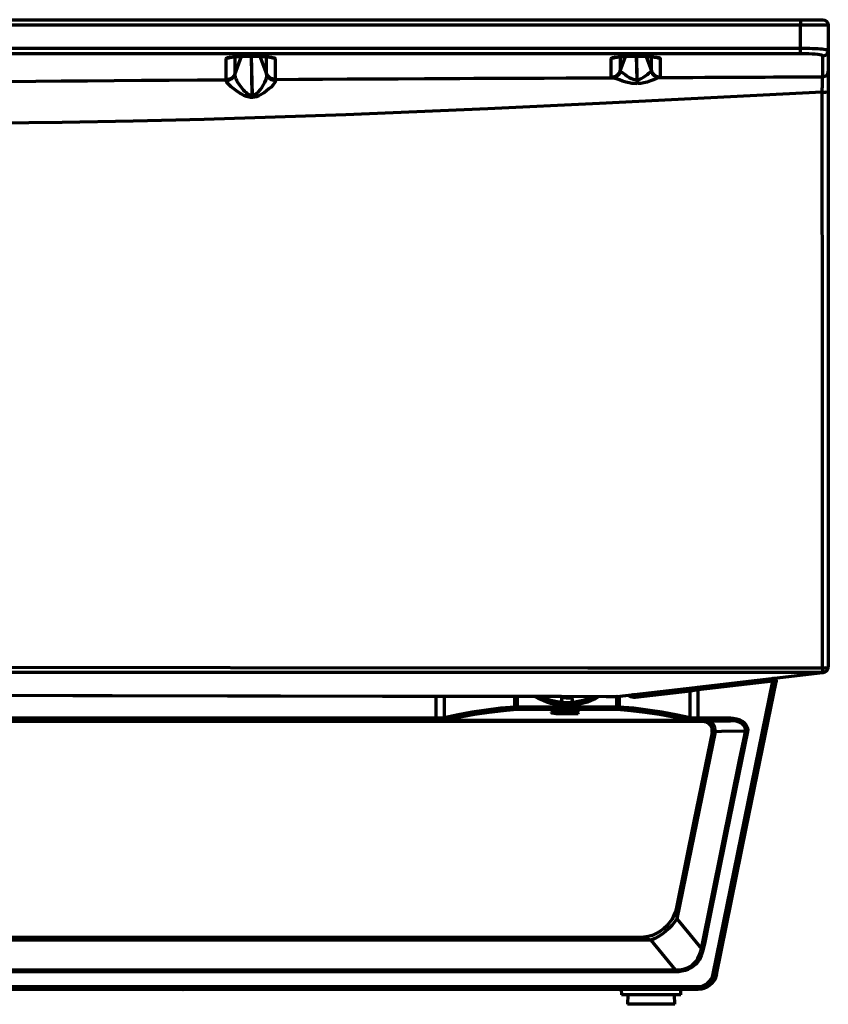
# Model space of a CAD drawing. Units: inches. Extents: x 690 to 12651, y 305 to 6150.
# Drawn here: x 8334 to 9564, y 4140 to 5638 of the extents above; entities that cross this region are included whole.
import ezdxf

# ---------------------------------------------------------------- set-up
doc = ezdxf.new("R2010")
doc.units = ezdxf.units.IN
doc.header["$MEASUREMENT"] = 0
doc.layers.add('Capa 1', color=7, linetype='Continuous')

msp = doc.modelspace()

# ---------------------------------------------------------------- linework, layer by layer
at = {"layer": 'Capa 1', "color": 7, "lineweight": 70, "true_color": 0xffffff}
for points in [[(7250.5, 5638.2), (9521.8, 5638.2)], [(9521.8, 5638.2), (9521.8, 5637.9), (9521.8, 5637.1), (9521.8, 5635.7), (9521.8, 5633.9), (9521.8, 5631.9), (9521.8, 5629.7)], [(9521.8, 5638.2), (9526.3, 5638.2), (9530.6, 5638.2), (9534.8, 5638.2), (9538.8, 5638.2), (9542.5, 5638.2), (9545.9, 5638.2), (9548.8, 5638.2), (9551.3, 5638.2), (9553.2, 5638.2), (9554.7, 5638.2), (9555.5, 5638.2), (9555.8, 5638.2)], [(9521.8, 5629.7), (7250.5, 5629.7)], [(9564.3, 5629.7), (9564, 5629.7), (9563.1, 5629.7), (9561.6, 5629.7), (9559.5, 5629.7), (9556.8, 5629.7), (9553.7, 5629.7), (9550, 5629.7), (9546, 5629.7), (9541.6, 5629.7), (9536.9, 5629.7), (9532, 5629.7), (9526.9, 5629.7), (9521.8, 5629.7)], [(9521.8, 5594.8), (9521.8, 5629.7)], [(9564.3, 5629.7), (9564.3, 5591.8)], [(7257.5, 5594.8), (9521.8, 5594.8)], [(9521.8, 5586.4), (9521.8, 5587), (9521.8, 5588.3), (9521.8, 5590.1), (9521.8, 5592.4), (9521.8, 5594.8)], [(9521.8, 5594.8), (9526.4, 5594.8), (9531, 5594.8), (9535.6, 5594.7), (9540, 5594.5), (9544.2, 5594.4), (9548.2, 5594.2), (9551.8, 5594), (9555, 5593.7), (9557.7, 5593.4), (9560.1, 5593.1), (9561.9, 5592.8), (9563.3, 5592.4), (9564.1, 5592.1), (9564.3, 5591.8)], [(9555.8, 5583.3), (9558, 5583.6), (9560.1, 5584.4), (9561.9, 5585.8), (9563.2, 5587.5), (9564.1, 5589.6), (9564.3, 5591.8)], [(9564.3, 5591.8), (9564.3, 5567.6), (9564.3, 5561.4), (9564.3, 5559.9)], [(9521.8, 5586.4), (7257.5, 5586.4)], [(8654.8, 5580.9), (8651.8, 5579.8), (8648.5, 5579.4)], [(8648.5, 5579.4), (8648.8, 5579.9), (8649.8, 5580.3)], [(8648.5, 5546.9), (8648.5, 5566.6), (8648.5, 5576.9), (8648.5, 5579.4)], [(8649.8, 5580.3), (8650.4, 5580.5), (8650.7, 5580.6), (8651.8, 5580.8), (8654.8, 5581.3), (8658.7, 5581.7), (8663.4, 5582.1), (8668.4, 5582.4), (8673.9, 5582.6), (8679.7, 5582.8), (8685.6, 5582.8)], [(8654.4, 5581), (8652.1, 5580.4), (8649.8, 5580.3)], [(8654.1, 5580.9), (8654.6, 5581), (8655.6, 5581.2), (8656.9, 5581.4), (8658.8, 5581.6), (8661.1, 5581.8), (8664, 5582.1), (8667.3, 5582.3), (8670.8, 5582.4), (8674.5, 5582.6), (8678.2, 5582.7), (8682, 5582.7), (8683.5, 5582.7), (8685, 5582.7)], [(8661.6, 5554.8), (8671.7, 5582.5)], [(8661.8, 5581.9), (8661.8, 5558.7), (8661.8, 5556.2)], [(8685.1, 5582.8), (8685.9, 5582.8), (8686.7, 5582.8), (8690.8, 5582.7), (8694.7, 5582.6), (8698.6, 5582.5), (8702.2, 5582.4), (8705.5, 5582.2), (8708.6, 5582), (8711.1, 5581.8), (8713.3, 5581.5), (8714.8, 5581.4), (8716.1, 5581.2), (8716.8, 5581), (8717.2, 5581), (8717.3, 5580.9)], [(8685.6, 5582.8), (8685.9, 5582.8)], [(8685.6, 5582.8), (8685.6, 5582.8), (8685.6, 5582.8)], [(8685.6, 5582.8), (8685.9, 5582.8)], [(8685.9, 5582.8), (8691.1, 5582.8), (8696.3, 5582.7), (8700.3, 5582.5), (8704.2, 5582.4), (8707.8, 5582.1), (8712.5, 5581.8), (8716.5, 5581.3), (8719.6, 5580.8), (8721.7, 5580.3)], [(8685.9, 5582.8), (8685.9, 5582.8), (8685.9, 5582.8)], [(8686.5, 5582.8), (8687.5, 5523.5)], [(8688.3, 5523.5), (8686.9, 5582.7)], [(8699.8, 5582.5), (8710, 5554.4)], [(8709.6, 5556.6), (8709.6, 5575.9), (8709.6, 5581.9)], [(8723, 5579.4), (8719.7, 5579.8), (8716.6, 5581)], [(8717.1, 5581), (8717.2, 5581), (8717.4, 5580.9)], [(8717.4, 5580.9), (8719.5, 5580.4), (8721.7, 5580.3)], [(8721.7, 5580.3), (8722.6, 5579.9), (8723, 5579.4)], [(8723, 5579.4), (8723, 5560.2), (8723, 5549.9), (8723, 5547.4)], [(9240.5, 5580.9), (9237.5, 5579.8), (9234.2, 5579.4)], [(9234.2, 5579.4), (9234.6, 5579.9), (9235.5, 5580.3)], [(9234.2, 5551), (9234.2, 5566.6), (9234.2, 5576.9), (9234.2, 5579.4)], [(9235.5, 5580.3), (9236.2, 5580.5), (9236.4, 5580.6), (9237.6, 5580.8), (9240.5, 5581.3), (9244.5, 5581.7), (9249.2, 5582.1), (9254.3, 5582.4), (9259.8, 5582.6), (9265.5, 5582.8), (9271.3, 5582.8)], [(9240.1, 5581), (9237.8, 5580.4), (9235.5, 5580.3)], [(9239.8, 5580.9), (9239.8, 5580.9), (9240, 5580.9), (9240.6, 5581.1), (9241.7, 5581.3), (9243.1, 5581.4), (9245.2, 5581.7), (9247.5, 5581.9), (9250.6, 5582.1), (9253.9, 5582.3), (9257.4, 5582.5), (9261.2, 5582.6), (9264.9, 5582.7), (9268.7, 5582.7), (9270, 5582.7), (9271.2, 5582.7)], [(9247.6, 5560.3), (9255.6, 5582.4)], [(9247.6, 5581.9), (9247.6, 5562.8), (9247.6, 5560.3)], [(9271.3, 5582.8), (9271.6, 5582.8)], [(9271.3, 5582.8), (9271.3, 5582.8), (9271.3, 5582.8)], [(9271.3, 5582.8), (9271.6, 5582.8)], [(9271.6, 5582.8), (9271.6, 5582.8), (9271.6, 5582.8)], [(9271.6, 5582.8), (9276.9, 5582.8), (9282.1, 5582.7), (9286.2, 5582.5), (9290, 5582.3), (9293.6, 5582.1), (9298.3, 5581.8), (9302.2, 5581.3), (9305.3, 5580.8), (9307.4, 5580.3)], [(9271.6, 5582.7), (9272.9, 5582.7), (9274.2, 5582.7), (9278.3, 5582.7), (9282.2, 5582.6), (9286, 5582.5), (9289.6, 5582.3), (9292.7, 5582.1), (9295.5, 5581.9), (9297.8, 5581.7), (9299.8, 5581.4), (9301.2, 5581.3), (9302.2, 5581.1), (9302.7, 5581), (9303.1, 5580.9), (9303.2, 5580.9)], [(9272.3, 5582.7), (9273, 5547.1)], [(9273.6, 5547.1), (9272.9, 5582.7)], [(9287.4, 5582.4), (9295.4, 5560.3)], [(9295.4, 5560.3), (9295.4, 5575.9), (9295.4, 5581.9)], [(9308.7, 5579.4), (9305.4, 5579.8), (9302.3, 5581)], [(9307.4, 5580.3), (9305.1, 5580.4), (9302.9, 5581)], [(9307.4, 5580.3), (9308.4, 5579.9), (9308.7, 5579.4)], [(9308.7, 5579.4), (9308.7, 5563.9), (9308.7, 5553.7), (9308.7, 5551.1)], [(9555.8, 5583.3), (9555.4, 5583.8), (9553.9, 5584.3), (9551.5, 5584.8), (9548.3, 5585.2), (9544.4, 5585.6), (9539.7, 5585.9), (9534.6, 5586.2), (9529.2, 5586.3), (9525.5, 5586.4), (9521.8, 5586.4)], [(9555.8, 5551.4), (9555.8, 5575.6), (9555.8, 5581.7), (9555.8, 5583.3)], [(9234.2, 5551), (9236.4, 5551.1), (9238.5, 5551.6), (9240.5, 5552.4), (9242.4, 5553.5), (9244, 5554.9), (9245.5, 5556.5), (9246.7, 5558.3), (9247.6, 5560.3)], [(9248.5, 5559.2), (9247.7, 5557.3), (9246.5, 5555.6), (9245.1, 5554), (9243.6, 5552.6), (9241.8, 5551.5), (9240, 5550.7), (9238, 5550.2), (9236, 5550)], [(9247.6, 5560.3), (9247.6, 5560.1), (9247.8, 5559.7), (9248.5, 5559.2)], [(9248.5, 5559.2), (9250.2, 5558.2), (9252.4, 5556.7), (9255.1, 5554.7), (9258.2, 5552.5), (9261.3, 5550.5), (9264.9, 5548.7), (9267.4, 5547.8), (9270.2, 5547.2), (9273, 5547.1)], [(9273.6, 5547.1), (9275.5, 5547.3), (9277.7, 5547.9), (9279.9, 5548.7), (9283.4, 5550.6), (9286.5, 5552.7), (9289.2, 5554.8), (9291.5, 5556.8), (9292.8, 5558), (9294, 5559), (9294.8, 5559.6)], [(9294.8, 5559.6), (9295.3, 5560), (9295.4, 5560.3)], [(9307.7, 5550.3), (9305.6, 5550.5), (9303.6, 5551), (9301.7, 5551.8), (9299.9, 5553), (9298.3, 5554.3), (9296.9, 5555.9), (9295.7, 5557.7), (9294.8, 5559.6)], [(9295.4, 5560.3), (9296.3, 5558.4), (9297.5, 5556.6), (9298.9, 5555), (9300.6, 5553.6), (9302.4, 5552.5), (9304.4, 5551.7), (9306.5, 5551.2), (9308.7, 5551.1)], [(9555.8, 5551.4), (9557.5, 5551.6), (9559.1, 5552.1), (9560.6, 5552.8), (9561.9, 5553.9), (9562.9, 5555.2), (9563.7, 5556.6), (9564.2, 5558.2), (9564.3, 5559.9)], [(9564.3, 5559.9), (9564.3, 5559.1), (9564.3, 5557.5), (9564.3, 5554.8), (9564.3, 5551.1), (9564.3, 5546.6), (9564.3, 5541.4), (9564.3, 5535.7), (9564.3, 5529.6)], [(8137.2, 5542.9), (8194.1, 5543.4), (8249.9, 5543.9), (8304.8, 5544.4), (8358.7, 5544.8), (8397.4, 5545.1), (8437.4, 5545.4), (8478.2, 5545.7), (8519.7, 5546), (8561.9, 5546.3), (8604.8, 5546.6), (8648.5, 5546.9)], [(8648.2, 5545.8), (8650.4, 5545.9), (8652.5, 5546.4), (8654.5, 5547.2), (8656.4, 5548.2), (8658.1, 5549.6), (8659.5, 5551.1), (8660.7, 5552.9), (8661.6, 5554.8)], [(8648.2, 5545.8), (8648.5, 5546.9)], [(8687.9, 5519.9), (8685.6, 5520), (8683.3, 5520.3), (8679.2, 5521.4), (8675.5, 5523), (8672.1, 5524.7), (8669, 5526.6), (8664.2, 5529.9), (8659.9, 5533.1), (8656, 5536.3), (8653.4, 5538.6), (8651.3, 5540.7), (8649.6, 5542.5), (8648.7, 5543.8), (8648.2, 5544.9), (8648.2, 5545.8)], [(8661.8, 5556.2), (8660.9, 5554.2), (8659.7, 5552.4), (8658.3, 5550.8), (8656.6, 5549.4), (8654.8, 5548.3), (8652.8, 5547.5), (8650.7, 5547.1), (8648.5, 5546.9)], [(8661.8, 5556.2), (8661.6, 5554.8)], [(8661.6, 5554.8), (8661.6, 5553.1), (8662.1, 5550.9), (8663, 5548.5), (8664.3, 5546), (8665.8, 5543.3), (8668.2, 5539.5), (8671.1, 5535.6), (8674.3, 5531.6), (8676.5, 5529.4), (8678.8, 5527.2), (8679.9, 5526.3), (8682, 5524.9), (8684.3, 5523.9), (8684.9, 5523.7), (8687.5, 5523.5)], [(8688.3, 5523.5), (8689.5, 5523.7), (8691, 5524.1), (8692.4, 5524.7), (8695.1, 5526.5), (8697.5, 5528.7), (8700.4, 5532.1), (8703, 5535.5), (8705.2, 5539), (8707.1, 5542.6), (8708.6, 5546), (8709.7, 5549.2), (8710.2, 5552), (8710, 5554.4), (8710, 5554.4)], [(8723.2, 5545.5), (8723.1, 5544.3), (8722.5, 5542.8), (8721.5, 5541.2), (8719.4, 5538.6), (8716.7, 5535.7), (8713.4, 5532.8), (8709.9, 5529.9), (8706, 5527), (8701.7, 5524.2), (8698.2, 5522.4), (8694.4, 5521), (8691.6, 5520.3), (8688.6, 5519.9)], [(8723, 5547.4), (8720.8, 5547.5), (8718.7, 5548), (8716.7, 5548.8), (8714.8, 5549.9), (8713.2, 5551.3), (8711.7, 5552.9), (8710.5, 5554.7), (8709.6, 5556.6)], [(8710, 5554.4), (8709.7, 5555.8), (8709.6, 5556.6)], [(8723.2, 5545.5), (8721, 5545.7), (8719, 5546.1), (8717, 5546.9), (8715.1, 5547.9), (8713.5, 5549.2), (8712.1, 5550.8), (8710.9, 5552.5), (8710, 5554.4)], [(8723, 5547.4), (8758.6, 5547.6), (8795.1, 5547.8), (8832.5, 5548), (8870.9, 5548.2), (8910.1, 5548.4), (8950.2, 5548.6), (8976.7, 5548.7), (8980.3, 5548.8), (8983.6, 5548.8), (8987, 5548.8), (8990.3, 5548.8), (8993.7, 5548.8), (8997, 5548.8), (9000.4, 5548.9), (9003.8, 5548.9), (9024.9, 5549), (9046.5, 5549.1), (9068.7, 5549.2), (9100, 5549.3), (9132.3, 5549.5), (9165.8, 5549.7), (9200.4, 5549.8), (9236, 5550)], [(8723, 5547.4), (8723, 5546.6), (8723.2, 5545.5)], [(9236, 5550), (9234.7, 5550.5), (9234.2, 5551)], [(9273.7, 5540.8), (9269.3, 5540.9), (9265.3, 5541.3), (9261.4, 5542), (9256.1, 5543.3), (9251.2, 5544.9), (9246.5, 5546.5), (9242.2, 5548), (9239.8, 5548.9), (9237.7, 5549.5), (9236, 5550)], [(9273, 5547.1), (9273.3, 5543.6), (9273.7, 5540.8)], [(9273, 5547.1), (9273.6, 5547.1)], [(9273.6, 5547.1), (9273.9, 5543.7), (9274.3, 5540.9)], [(9307.7, 5550.3), (9306.2, 5549.8), (9304.2, 5549.1), (9302, 5548.2), (9298.2, 5546.7), (9293.9, 5545), (9289, 5543.4), (9283.7, 5542), (9279.1, 5541.2), (9274.3, 5540.9)], [(9307.7, 5550.3), (9323.6, 5550.4), (9340.4, 5550.5), (9358.1, 5550.5), (9376.7, 5550.6), (9396.3, 5550.7), (9416.8, 5550.8), (9420.1, 5550.8), (9423.5, 5550.8), (9426.9, 5550.8), (9430.3, 5550.9), (9433.6, 5550.9), (9444, 5550.9), (9454, 5551), (9468.3, 5551), (9481.7, 5551.1), (9494.3, 5551.1), (9505.6, 5551.2), (9516.1, 5551.2), (9525.8, 5551.3), (9534.6, 5551.3), (9542.5, 5551.4), (9549.6, 5551.4), (9555.8, 5551.4)], [(9308.7, 5551.1), (9308.4, 5550.7), (9307.7, 5550.3)], [(9555.1, 5528), (9555.1, 5528), (9555.2, 5532.7), (9555.3, 5537.2), (9555.4, 5541.2), (9555.5, 5544.6), (9555.6, 5547.5), (9555.7, 5549.6), (9555.8, 5550.8), (9555.8, 5551.4)], [(9555.1, 5528), (9385.6, 5519.4), (9216.1, 5510.9), (9046.5, 5502.8), (8938.6, 5498), (8830.6, 5493.6), (8722.7, 5489.7), (8614.7, 5486.4), (8506.7, 5483.8), (8398.7, 5482), (8296.8, 5481), (8194.8, 5480.8), (8092.9, 5481.3), (7990.9, 5482.4), (7889, 5484.1), (7759.2, 5487), (7629.5, 5490.7), (7499.7, 5494.9), (7369.9, 5499.5), (7240.2, 5504.5)], [(9274.3, 5540.9), (9273.7, 5540.8)], [(9555.1, 5528), (9556.9, 5528), (9558.6, 5528.1), (9560.2, 5528.2), (9561.6, 5528.4), (9562.8, 5528.7), (9563.6, 5529), (9564.2, 5529.3), (9564.3, 5529.6)], [(9555.7, 4652.2), (9555.6, 4779.1), (9555.5, 4911.7), (9555.3, 5177.4), (9555.2, 5444.5), (9555.1, 5511.3), (9555.1, 5528)], [(9564.3, 5529.6), (9564.3, 5280), (9564.3, 5030.4), (9564.3, 4780.7), (9564.3, 4653.8)], [(8687.5, 5523.5), (8687.9, 5519.9)], [(8687.5, 5523.5), (8688.3, 5523.5)], [(8688.6, 5519.9), (8687.9, 5519.9)], [(8688.6, 5519.9), (8688.3, 5523.5)], [(9555.8, 4645.4), (8544.7, 4645.3), (8422.8, 4645.3), (7412.1, 4645.2)], [(7412.5, 4653.6), (7533.4, 4653.5), (8110.2, 4653.2), (9198.6, 4652.4), (9470.7, 4652.3), (9538.7, 4652.2), (9555.7, 4652.2)], [(9243.3, 4608.8), (9348.7, 4621), (9456.5, 4633.6), (9555.8, 4645.1)], [(9555.7, 4652.2), (9557.9, 4652.2), (9560, 4652.4), (9561.8, 4652.7), (9563.2, 4653), (9564, 4653.4), (9564.3, 4653.8)], [(9555.7, 4652.2), (9555.7, 4649.7), (9555.7, 4647.6), (9555.8, 4646.1), (9555.8, 4645.4)], [(9555.8, 4645.4), (9558, 4645.7), (9560.1, 4646.5), (9561.8, 4647.8), (9563.2, 4649.6), (9564.1, 4651.6), (9564.3, 4653.8)], [(9555.8, 4645.1), (9555.8, 4645.4)], [(9556.8, 4645.2), (9556.6, 4645.2), (9556.2, 4645.1), (9555.8, 4645.1)], [(9556.8, 4645.2), (9559.6, 4646), (9561.9, 4647.7), (9563.5, 4650), (9564.3, 4652.7), (9564.3, 4653.6), (9564.3, 4653.6)], [(9564.3, 4653.8), (9564.3, 4653.6)], [(9365.4, 4622.8), (9479.4, 4636)], [(9479.9, 4631.8), (9365.8, 4618.6)], [(9389.3, 4186.6), (9479.9, 4631.8)], [(9484.1, 4631), (9393.5, 4185.8)], [(9394.2, 4185.8), (9439.5, 4408.4), (9484.8, 4631.1)], [(9479.4, 4636), (9479.4, 4635.7), (9479.5, 4634.8), (9479.7, 4633.4), (9479.9, 4631.8)], [(9484.1, 4631), (9484.1, 4632.6), (9483.5, 4634.1), (9482.4, 4635.2), (9481, 4635.9), (9479.4, 4636)], [(9484.1, 4631), (9483.7, 4631), (9482.8, 4631.2), (9481.5, 4631.5), (9479.9, 4631.8)], [(9480.2, 4636.1), (9481.7, 4636), (9483.2, 4635.3), (9484.3, 4634.1), (9484.8, 4632.7), (9484.8, 4631.1)], [(9484.8, 4631.1), (9484.5, 4631), (9484.1, 4631)], [(9266.6, 4611.3), (9350, 4621)], [(9354, 4616.8), (9270.6, 4607.1)], [(9350, 4621), (9351.5, 4620.8), (9352.8, 4619.9), (9353.7, 4618.5), (9354, 4616.8)], [(9365.8, 4618.6), (9363.1, 4618.2), (9360.4, 4617.8), (9358, 4617.4), (9355.8, 4617.1), (9354, 4616.8)], [(9354, 4576.8), (9354, 4616.8)], [(9365.4, 4622.8), (9365.4, 4622.5), (9365.5, 4621.6), (9365.7, 4620.2), (9365.8, 4618.6)], [(9365.8, 4618.6), (9365.8, 4576)], [(7707, 4611.6), (7707.6, 4611.6), (8886.2, 4609.4), (9158.3, 4608.9), (9226.3, 4608.8), (9243.3, 4608.8)], [(7707, 4611.5), (8474.9, 4610.1), (9242.9, 4608.7)], [(8968, 4576), (8968, 4609.2)], [(8979.8, 4609.2), (8979.8, 4576.8)], [(9087.7, 4593.1), (9087.7, 4609)], [(9091.2, 4609), (9091.2, 4593.1)], [(9160.3, 4607.8), (9158.4, 4606.9)], [(9158.4, 4606.9), (9158.4, 4599.6)], [(9175.2, 4605.5), (9173.6, 4605.8), (9171.5, 4605.9), (9168.9, 4606.1), (9166, 4606.2), (9163.3, 4606.4), (9160.9, 4606.5), (9159.3, 4606.7), (9158.5, 4606.9), (9158.5, 4606.9)], [(9160.3, 4608.1), (9160.3, 4607.8)], [(9173.5, 4606.4), (9172.4, 4606.7), (9170.8, 4606.8), (9168.8, 4607), (9166.6, 4607.1), (9164.4, 4607.3), (9162.5, 4607.4), (9161.1, 4607.6), (9160.4, 4607.7), (9160.4, 4607.8)], [(9162.9, 4608), (9166.3, 4607.8), (9168.5, 4607.6), (9170.6, 4607.5), (9172.2, 4607.3), (9173.2, 4607.2), (9173.5, 4607)], [(9175.4, 4605.5), (9174.4, 4606), (9173.5, 4606.5)], [(9173.6, 4607), (9175.4, 4607.9)], [(9173.6, 4606.4), (9173.6, 4607)], [(9175.4, 4607.9), (9175.4, 4607.9), (9175.3, 4607.9)], [(9175.4, 4607.9), (9175.4, 4608.3)], [(9175.4, 4599.6), (9175.4, 4605.5)], [(9242.6, 4593.1), (9242.6, 4608.7)], [(9243.3, 4608.8), (9243.2, 4608.8), (9242.9, 4608.7), (9242.9, 4608.7)], [(9246.1, 4609.1), (9246.1, 4593.1)], [(9270.6, 4607.1), (9268.3, 4607), (9266, 4607.4), (9263.9, 4608.2), (9261.9, 4609.3), (9260.1, 4610.7)], [(9270.6, 4607.1), (9270.2, 4608.8), (9269.3, 4610.2), (9268, 4611.1), (9266.6, 4611.3)], [(8979.8, 4576.8), (9001.3, 4581.4), (9022.8, 4585.3), (9044.4, 4588.6), (9066, 4591.2), (9087.7, 4593.1)], [(9091.2, 4588.8), (9069.6, 4586.9), (9047.9, 4584.3), (9026.3, 4581.1), (9004.8, 4577.2), (8983.3, 4572.6)], [(9091.2, 4593.1), (9089.2, 4593.1), (9087.7, 4593.1)], [(9087.7, 4593.1), (9088, 4591.5), (9088.8, 4590.1), (9089.9, 4589.2), (9091.2, 4588.8)], [(9091.2, 4588.8), (9091.2, 4589.2), (9091.2, 4590.1), (9091.2, 4591.5), (9091.2, 4593.1)], [(9091.2, 4593.1), (9242.6, 4593.1)], [(9242.6, 4588.8), (9091.2, 4588.8)], [(9145.1, 4586.6), (9143.4, 4584.1)], [(9149.8, 4582.6), (9147.1, 4582.9), (9145.3, 4583.2), (9144.1, 4583.5), (9143.5, 4583.8), (9143.4, 4584.1)], [(9145.7, 4587.2), (9145.5, 4587.1), (9145, 4586.6)], [(9145.1, 4586.6), (9145.1, 4586.7)], [(9145.7, 4587), (9148.3, 4587.4), (9150.6, 4587.6), (9153.5, 4587.7), (9156.7, 4587.8), (9160.3, 4587.9), (9163.9, 4587.9), (9167.6, 4587.9), (9171.1, 4587.8), (9174.4, 4587.7), (9177.2, 4587.6), (9179.5, 4587.4), (9181.3, 4587.2), (9182.2, 4587)], [(9154.3, 4587.7), (9149.9, 4583.3)], [(9149.9, 4583.3), (9150.2, 4583.3), (9151.2, 4583.3), (9152.8, 4583.3), (9154.9, 4583.3), (9157.5, 4583.3), (9160.4, 4583.3), (9163.6, 4583.3), (9166.9, 4583.3)], [(9149.9, 4583.3), (9149.9, 4582.5)], [(9166.9, 4583.3), (9170.2, 4583.3), (9173.4, 4583.3), (9176.4, 4583.3), (9179, 4583.3), (9181.1, 4583.3), (9182.6, 4583.3), (9183.6, 4583.3), (9183.9, 4583.3)], [(9183.9, 4583.3), (9180, 4587.3)], [(9182.7, 4586.7), (9182.7, 4586.4), (9182.7, 4586.1)], [(9182.7, 4586.1), (9184.1, 4584.1)], [(9184.1, 4584.1), (9183.9, 4583.7), (9183.3, 4583.5)], [(9183.9, 4582.5), (9183.9, 4583.3)], [(9242.6, 4593.1), (9244.6, 4593.1), (9246.1, 4593.1)], [(9246.1, 4593.1), (9245.8, 4591.5), (9245.1, 4590.1), (9243.9, 4589.2), (9242.6, 4588.8)], [(9242.6, 4588.8), (9242.6, 4589.2), (9242.6, 4590.1), (9242.6, 4591.5), (9242.6, 4593.1)], [(9350.5, 4572.6), (9329, 4577.2), (9307.5, 4581.1), (9285.9, 4584.3), (9264.3, 4586.9), (9242.6, 4588.8)], [(9246.1, 4593.1), (9267.8, 4591.2), (9289.4, 4588.6), (9311, 4585.3), (9332.6, 4581.4), (9354, 4576.8)], [(7532.3, 4570.9), (9373.6, 4570.9)], [(7998.1, 4576), (8968, 4576)], [(8968, 4571.8), (7998.1, 4571.8)], [(8968, 4576), (8971.1, 4576.1), (8974, 4576.1), (8976.7, 4576.1)], [(8968, 4571.8), (8968, 4572.1), (8968, 4573.1), (8968, 4574.4), (8968, 4576)], [(8979.7, 4571.9), (8977.1, 4571.8), (8974.2, 4571.8), (8971.1, 4571.8), (8968, 4571.8)], [(8976.7, 4576.1), (8978.4, 4576.4), (8979.8, 4576.8)], [(8979.2, 4571.9), (8978.3, 4572.3), (8977.6, 4573.1), (8977, 4574.3), (8976.7, 4575.7), (8976.7, 4576), (8976.7, 4576.1)], [(8983.3, 4572.6), (8981.4, 4572.2), (8979.2, 4571.9)], [(8979.2, 4571.9), (8979.3, 4571.9), (8979.5, 4571.9), (8979.7, 4571.9)], [(9354.2, 4571.9), (8979.7, 4571.9)], [(8983.3, 4572.6), (8982, 4573), (8980.9, 4573.9), (8980.1, 4575.2), (8979.8, 4576.8)], [(9183.9, 4582.5), (9183.7, 4582.5), (9182.8, 4582.5), (9181.4, 4582.5), (9179.5, 4582.5), (9177.2, 4582.5), (9174.5, 4582.5), (9171.6, 4582.5), (9168.5, 4582.5), (9165.4, 4582.5), (9162.3, 4582.5), (9159.3, 4582.5), (9156.7, 4582.5), (9154.3, 4582.5), (9152.5, 4582.5), (9151.1, 4582.5), (9150.2, 4582.5), (9149.9, 4582.5)], [(9354, 4576.8), (9353.7, 4575.2), (9352.9, 4573.9), (9351.8, 4573), (9350.5, 4572.6)], [(9354.7, 4571.9), (9352.4, 4572.2), (9350.5, 4572.6)], [(9354, 4576.8), (9355.5, 4576.4), (9357.1, 4576.1)], [(9354.2, 4571.9), (9354.4, 4571.9), (9354.6, 4571.9), (9354.7, 4571.9)], [(9365.8, 4571.8), (9362.7, 4571.8), (9359.6, 4571.8), (9356.8, 4571.8), (9354.2, 4571.9)], [(9357.1, 4576.1), (9357.1, 4576), (9357.1, 4575.7), (9356.8, 4574.3), (9356.3, 4573.1), (9355.5, 4572.3), (9354.7, 4571.9)], [(9357.1, 4576.1), (9359.8, 4576.1), (9362.7, 4576.1), (9365.8, 4576)], [(9365.8, 4571.8), (9365.8, 4572.1), (9365.8, 4573.1), (9365.8, 4574.4), (9365.8, 4576)], [(9365.8, 4576), (9415.7, 4576)], [(9415.7, 4571.8), (9365.8, 4571.8)], [(9373.6, 4570.9), (9373.8, 4570.9), (9374.8, 4571), (9376.6, 4571.1), (9379.1, 4571.2), (9382.2, 4571.2)], [(9387.5, 4553.9), (9387.6, 4554), (9387.7, 4555.1), (9387.8, 4557.4), (9387.5, 4559.8), (9386.7, 4562.1), (9385.7, 4564.2), (9384.2, 4566.1), (9382.5, 4567.8), (9380.5, 4569.1), (9378.3, 4570.1), (9376, 4570.7), (9373.6, 4570.9)], [(9375.4, 4570.7), (9375.4, 4570.7), (9375.5, 4570.7), (9375.6, 4570.7), (9375.7, 4570.7), (9375.9, 4570.7), (9376.2, 4570.6), (9376.6, 4570.5), (9377.1, 4570.4), (9378, 4570.2), (9378.9, 4569.9), (9380.1, 4569.3), (9381.2, 4568.6), (9382.5, 4567.7), (9383.7, 4566.6), (9384.9, 4565.2), (9386, 4563.7)], [(9382.2, 4571.2), (9399.7, 4571.5), (9415.7, 4571.8)], [(9392, 4555.1), (9392, 4558.1), (9391.6, 4561), (9390.8, 4563.8), (9389.6, 4566.3), (9388.1, 4568.3), (9386.3, 4569.9), (9384.3, 4570.9), (9382.2, 4571.2)], [(9415.7, 4576), (9415.7, 4574.4), (9415.7, 4573.1), (9415.7, 4572.1), (9415.7, 4571.8)], [(9415.7, 4576), (9419.8, 4575.8), (9425.1, 4574.8), (9430.2, 4573), (9433.6, 4571), (9436.7, 4568.6), (9438.6, 4566.5), (9440.1, 4564.1), (9441, 4562), (9441.6, 4559.8), (9441.7, 4557.5), (9441.5, 4555.2)], [(9438.5, 4555.8), (9438.6, 4556.4), (9438.6, 4559.3), (9438.1, 4561.1), (9437.4, 4562.7), (9436, 4564.5), (9434.3, 4566.1), (9431.6, 4568), (9428.6, 4569.4), (9424, 4570.9), (9419.3, 4571.6), (9415.7, 4571.8)], [(9387.5, 4553.9), (9360.4, 4420.8), (9333.4, 4287.6)], [(9392, 4555.1), (9355.8, 4377), (9334, 4270.2)], [(9371.2, 4224.8), (9402.9, 4380.8), (9430, 4514.2), (9436.8, 4547.5), (9438.5, 4555.8)], [(9441.5, 4555.2), (9409.7, 4399.2), (9382.6, 4265.8), (9375.8, 4232.5), (9374.1, 4224.2)], [(9392, 4555.1), (9390.3, 4554.7), (9389.1, 4554.4), (9388.1, 4554.1), (9387.6, 4553.9), (9387.5, 4553.9)], [(9438.5, 4555.8), (9402, 4555.2), (9392, 4555.1)], [(9441.5, 4555.2), (9439.9, 4555.6), (9438.5, 4555.8)], [(9333.4, 4287.6), (9331.8, 4281.8), (9329.6, 4275.9), (9326.6, 4270.1), (9323, 4264.7), (9318.6, 4259.6), (9313.7, 4255), (9308.2, 4251.1), (9302.4, 4247.9), (9296.3, 4245.3), (9290.1, 4243.6), (9283.9, 4242.6), (9277.8, 4242.2)], [(9333.4, 4287.6), (9333.4, 4287.4), (9333.4, 4286.8), (9333.4, 4285.8), (9333.5, 4284.6), (9333.6, 4281.9), (9333.7, 4279.1), (9333.8, 4275.8), (9333.9, 4272.8), (9334, 4270.2)], [(9334, 4270.2), (9330.5, 4265.3), (9326.3, 4260.4), (9321.7, 4255.7), (9316.7, 4251.3), (9311.4, 4247.3), (9305.9, 4243.7), (9300.3, 4240.6), (9294.8, 4238.1)], [(9334, 4270.2), (9353.1, 4246.9), (9371.2, 4224.8)], [(9277.8, 4242.2), (7628.2, 4242.2)], [(9294.8, 4238.1), (9292.9, 4238.6), (9290.8, 4239.1), (9288.3, 4239.7), (9286.1, 4240.2), (9284.3, 4240.7), (9282.5, 4241.1), (9280.8, 4241.5), (9279.5, 4241.8), (9278.6, 4242), (9278.3, 4242.1), (9278, 4242.2), (9277.8, 4242.2)], [(9294.8, 4238.1), (7611.2, 4238.1)], [(9331.9, 4192.7), (9294.8, 4238.1)], [(9331.9, 4192.7), (9336.5, 4192.8), (9341.1, 4193.3), (9345.6, 4194.4), (9350, 4195.9), (9354.1, 4198.1), (9357.9, 4200.7), (9360.9, 4203.5), (9363.6, 4206.6), (9365.9, 4210), (9368.5, 4215.5), (9370.4, 4221.3), (9371.2, 4224.8)], [(9374.1, 4224.2), (9373.2, 4220.5), (9371.1, 4214.4), (9368.2, 4208.6), (9365.7, 4205), (9362.8, 4201.7), (9359.6, 4198.7), (9355.5, 4195.8), (9351.1, 4193.5), (9346.4, 4191.8), (9341.7, 4190.6), (9336.8, 4189.9), (9331.9, 4189.7)], [(9374.1, 4224.2), (9372.5, 4224.5), (9371.2, 4224.8)], [(7574.1, 4192.7), (9331.9, 4192.7)], [(9331.9, 4189.7), (7574.1, 4189.7)], [(9331.9, 4189.7), (9331.9, 4191.3), (9331.9, 4192.7)], [(9365.7, 4167.3), (9369.8, 4167.7), (9373.7, 4168.7), (9377.4, 4170.4), (9380.8, 4172.6), (9383.7, 4175.4), (9386.1, 4178.7), (9388.1, 4182.5), (9389.3, 4186.6)], [(9393.5, 4185.8), (9393.1, 4184.3), (9391.7, 4180.2), (9389.7, 4176.4), (9386.9, 4172.6), (9383.4, 4169.3), (9379.4, 4166.6), (9375.1, 4164.7), (9370.5, 4163.5), (9365.7, 4163.1)], [(9393.5, 4185.8), (9393.1, 4185.8), (9392.2, 4186), (9390.9, 4186.3), (9389.3, 4186.6)], [(9393.5, 4185.8), (9393.9, 4185.8), (9394.2, 4185.8)], [(7540.2, 4167.3), (9365.7, 4167.3)], [(9365.7, 4163.1), (9365.7, 4163.4), (9365.7, 4164.3), (9365.7, 4165.7), (9365.7, 4167.3)], [(9365.7, 4163.1), (7540.2, 4163.1)], [(8583.1, 4163.1), (8582.9, 4163.1), (8582.7, 4163.1), (8582.6, 4163.1), (8582.5, 4163.1), (8582.8, 4163.1)], [(8596.8, 4163.1), (8596.7, 4163.1), (8596.4, 4163.1), (8596.2, 4163.1), (8596.2, 4163.1)], [(8597.2, 4163.1), (8596.8, 4163.1)], [(8601.2, 4163.1), (8599.8, 4163.1)], [(8611.8, 4163.1), (8611.5, 4163.1), (8611.4, 4163.1), (8611.2, 4163.1), (8611.2, 4163.1), (8611.5, 4163.1)], [(8618.4, 4163.1), (8618.3, 4163.1), (8618, 4163.1), (8617.7, 4163.1)], [(8648.9, 4163.1), (8648.4, 4163.1), (8647.6, 4163.1), (8646.9, 4163.1), (8646.1, 4163.1), (8645.5, 4163.1), (8645.1, 4163.1), (8645.1, 4163.1)], [(8687.7, 4163.1), (8687.5, 4163.1), (8687, 4163.1), (8686.3, 4163.1), (8685.6, 4163.1), (8684.9, 4163.1), (8684.2, 4163.1), (8683.7, 4163.1), (8683.3, 4163.1), (8683.1, 4163.1)], [(8687.9, 4163.1), (8688, 4163.1)], [(9062.3, 4162.7), (9062.3, 4163.1)], [(9249.5, 4163.1), (9249.6, 4154.6)], [(9340.1, 4154.6), (9339.8, 4154.6), (9338.9, 4154.6), (9337.4, 4154.6), (9335.3, 4154.6), (9332.7, 4154.6), (9329.5, 4154.6), (9325.9, 4154.6), (9321.9, 4154.6), (9317.5, 4154.6), (9312.8, 4154.6), (9307.8, 4154.6), (9302.7, 4154.6), (9297.5, 4154.6), (9292.2, 4154.6), (9287, 4154.6), (9281.9, 4154.6), (9276.9, 4154.6), (9272.2, 4154.6), (9267.8, 4154.6), (9263.8, 4154.6), (9260.2, 4154.6), (9257, 4154.6), (9254.4, 4154.6), (9252.3, 4154.6), (9250.8, 4154.6), (9249.9, 4154.6), (9249.6, 4154.6)], [(9259.2, 4154.6), (9258.7, 4140.4)], [(9331, 4140.4), (9330.5, 4154.6)], [(9340.1, 4154.6), (9340.2, 4163.1)], [(9366.4, 4163.1), (9366.1, 4163.1), (9365.7, 4163.1)], [(9331, 4140.4), (9330.7, 4140.4), (9329.7, 4140.4), (9328.2, 4140.4), (9326.1, 4140.4), (9323.5, 4140.4), (9320.4, 4140.4), (9316.8, 4140.4), (9312.9, 4140.4), (9308.7, 4140.4), (9304.2, 4140.4), (9299.6, 4140.4), (9294.8, 4140.4), (9290.1, 4140.4), (9285.5, 4140.4), (9281, 4140.4), (9276.8, 4140.4), (9272.8, 4140.4), (9269.3, 4140.4), (9266.2, 4140.4), (9263.5, 4140.4), (9261.4, 4140.4), (9259.9, 4140.4), (9259, 4140.4), (9258.7, 4140.4)]]:
    msp.add_lwpolyline(points, dxfattribs=at)
for points in [[(9555.8, 5638.2), (9560.5, 5638.2), (9564.3, 5634.4), (9564.3, 5629.7)], [(9215.2, 4608.4), (9185.6, 4590.6), (9148.7, 4590.5), (9119.1, 4608.1)], [(9205.3, 4607.9), (9180.9, 4596.3), (9152.7, 4596.3), (9128.3, 4608)], [(9394.2, 4185.8), (9391.5, 4172.6), (9379.9, 4163.1), (9366.4, 4163.1)]]:
    msp.add_open_spline(points, degree=3, dxfattribs=at)

doc.saveas('drawing.dxf')
